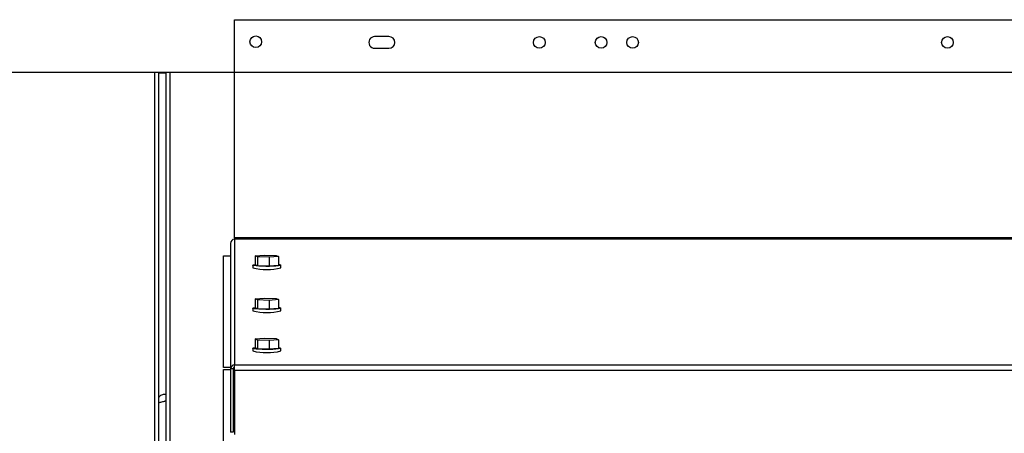
# Model space of a CAD drawing. Units: inches. Extents: x 0.3 to 10.6, y 0.4 to 8.2.
# Drawn here: x 1.6 to 1.8, y 3.7 to 3.8 of the extents above; entities that cross this region are included whole.
import ezdxf

# ---------------------------------------------------------------- set-up
doc = ezdxf.new("R2010")
doc.units = ezdxf.units.IN
doc.header["$MEASUREMENT"] = 0

msp = doc.modelspace()

# ---------------------------------------------------------------- linework, layer by layer
at = {"color": 7, "linetype": 'Continuous', "lineweight": 25}
for p, q in [((1.611374230740389, 3.777189844576904), (1.961749223178578, 3.777189844576904)), ((1.611374230740389, 3.727476212206361), (1.611374230740389, 3.777189844576904)), ((1.646561724251461, 3.773335562435234), (1.643296155308926, 3.773335562435234)), ((1.643296155308926, 3.770679313120453), (1.646561724251461, 3.770679313120453)), ((0.8716812907135663, 3.765237749315196), (2.360743800625838, 3.765237749315196)), ((1.59407033063652, 3.765237749315196), (1.59407033063652, 2.843241443316033)), ((1.595778170907403, 2.843241443316033), (1.595778170907403, 3.765237749315196)), ((1.595778170907403, 3.765005945326348), (1.59407033063652, 3.765005945326348)), ((1.961749223178578, 3.727476212206361), (1.611374230740389, 3.727476212206361)), ((1.611374230740389, 3.727476212206361), (1.611374230740389, 3.727164915802484)), ((1.611374230740389, 3.727164915802484), (1.611374230740389, 3.69856693283549)), ((1.961749223178578, 3.727164915802484), (1.611374230740389, 3.727164915802484)), ((1.610436748236934, 3.726230953258365), (1.610436748236934, 3.697632970291372)), ((1.608827393495003, 3.697943460037901), (1.608827393495003, 3.723365339695511)), ((1.608827393495003, 3.723365339695511), (1.610436748236934, 3.723365339695511)), ((1.616081663026396, 3.723386972778937), (1.618207865130995, 3.723545297616622)), ((1.616591837132821, 3.723147322214068), (1.616081663026396, 3.723386972778937)), ((1.616081663026396, 3.723386972778937), (1.616081663026396, 3.721363436155005)), ((1.619228140011359, 3.723065996486883), (1.616591837132821, 3.723147322214068)), ((1.616591837132821, 3.723147322214068), (1.616591837132821, 3.721123785590136)), ((1.618207865130995, 3.723545297616622), (1.620844168009532, 3.723463971889437)), ((1.621354342115958, 3.723224321324567), (1.619228140011359, 3.723065996486883)), ((1.619228140011359, 3.723065996486883), (1.619228140011359, 3.721042533195437)), ((1.620844168009532, 3.723463971889437), (1.621354342115958, 3.723224321324567)), ((1.621354342115958, 3.723224321324567), (1.621354342115958, 3.721200858033122)), ((1.615514876240632, 3.72128211042782), (1.615514876240632, 3.720659517620065)), ((1.616591837132821, 3.721123785590136), (1.616081663026396, 3.721363436155005)), ((1.619228140011359, 3.721042533195437), (1.616591837132821, 3.721123785590136)), ((1.621354342115958, 3.721200858033122), (1.619228140011359, 3.721042533195437)), ((1.621921128901721, 3.720659517620065), (1.621921128901721, 3.72128211042782)), ((1.616081663026396, 3.713581979380391), (1.618207865130995, 3.713740304218076)), ((1.616591837132821, 3.713342328815521), (1.616081663026396, 3.713581979380391)), ((1.616081663026396, 3.713581979380391), (1.616081663026396, 3.711558442756459)), ((1.618207865130995, 3.713740304218076), (1.620844168009532, 3.713658978490891)), ((1.620844168009532, 3.713658978490891), (1.621354342115958, 3.713419327926021)), ((1.615514876240632, 3.711477117029274), (1.615514876240632, 3.710854524221519)), ((1.616591837132821, 3.711318792191589), (1.616081663026396, 3.711558442756459)), ((1.616591837132821, 3.713342328815521), (1.616591837132821, 3.711318792191589)), ((1.619228140011359, 3.713261003088337), (1.616591837132821, 3.713342328815521)), ((1.619228140011359, 3.711237466464405), (1.616591837132821, 3.711318792191589)), ((1.621354342115958, 3.713419327926021), (1.619228140011359, 3.713261003088337)), ((1.619228140011359, 3.713261003088337), (1.619228140011359, 3.711237466464405)), ((1.621354342115958, 3.711395791302089), (1.619228140011359, 3.711237466464405)), ((1.621354342115958, 3.713419327926021), (1.621354342115958, 3.711395791302089)), ((1.621921128901721, 3.710854524221519), (1.621921128901721, 3.711477117029274)), ((1.616081663026396, 3.704457878116121), (1.618207865130995, 3.704616202953805)), ((1.618207865130995, 3.704616202953805), (1.620844168009532, 3.70453487722662)), ((1.620844168009532, 3.70453487722662), (1.621354342115958, 3.704295226661751)), ((1.615514876240632, 3.702353015765004), (1.615514876240632, 3.701730349624763)), ((1.616591837132821, 3.704218227551251), (1.616081663026396, 3.704457878116121)), ((1.616081663026396, 3.704457878116121), (1.616081663026396, 3.702434341492189)), ((1.616591837132821, 3.702194690927319), (1.616081663026396, 3.702434341492189)), ((1.616591837132821, 3.704218227551251), (1.616591837132821, 3.702194690927319)), ((1.619228140011359, 3.704136901824066), (1.616591837132821, 3.704218227551251)), ((1.621354342115958, 3.704295226661751), (1.619228140011359, 3.704136901824066)), ((1.619228140011359, 3.704136901824066), (1.619228140011359, 3.702113365200134)), ((1.621354342115958, 3.702271690037819), (1.619228140011359, 3.702113365200134)), ((1.621354342115958, 3.704295226661751), (1.621354342115958, 3.702271690037819)), ((1.621921128901721, 3.701730349624763), (1.621921128901721, 3.702353015765004)), ((1.619228140011359, 3.702113365200134), (1.616591837132821, 3.702194690927319)), ((1.610436748236934, 3.697943460037901), (1.608827393495003, 3.697943460037901)), ((1.611374230740389, 3.697943460037901), (1.61135149766967, 3.697943460037901)), ((1.611374230740389, 3.697378359899319), (1.611374230740389, 3.69856693283549)), ((1.611374230740389, 3.69856693283549), (1.961749223178578, 3.69856693283549)), ((1.608827393495003, 3.456275481807008), (1.608827393495003, 3.697486451983964)), ((1.608827393495003, 3.697486451983964), (1.610436748236934, 3.697486451983964)), ((1.611061761016733, 3.697632970291372), (1.610436748236934, 3.697632970291372)), ((1.610436748236934, 3.697632970291372), (1.610436748236934, 3.683244623173452)), ((1.611061761016733, 3.697632970291372), (1.611061761016733, 3.683244623173452)), ((1.611061761016733, 3.697486451983964), (1.611374230740389, 3.697486451983964)), ((1.611374230740389, 3.697378359899319), (1.961749223178578, 3.697378359899319)), ((1.611374230740389, 3.697378359899319), (1.611374230740389, 3.682704016085258)), ((1.595748764580441, 3.690382440716775), (1.595748764580441, 3.691920296284669)), ((1.595748764580441, 3.691920296284669), (1.595778170907403, 3.691920296284669)), ((1.595748764580441, 3.38587948502757), (1.595748764580441, 3.690382440716775)), ((1.595778170907403, 3.690382440716775), (1.595748764580441, 3.690382440716775)), ((1.611061761016733, 3.683244623173452), (1.610436748236934, 3.683244623173452))]:
    msp.add_line(p, q, dxfattribs=at)
at = {"color": 8, "linetype": 'Continuous', "lineweight": 25}
for p, q in [((1.593132848133064, 3.765237749315196), (1.593132848133064, 2.84344345798755)), ((1.596715653410859, 2.84344345798755), (1.596715653410859, 3.765237749315196))]:
    msp.add_line(p, q, dxfattribs=at)
at = {"color": 7, "linetype": 'Continuous', "lineweight": 25, "flags": 128}
for points in [[(1.621354342115958, 3.72144072859545), (1.621608805843038, 3.721402375705172), (1.621867376189344, 3.721333076505722), (1.621911302348572, 3.721260330679422), (1.621737651021274, 3.721188978170359), (1.621358155405239, 3.72112407892008), (1.620798775200581, 3.721069886212786), (1.62009756996763, 3.721030213337757), (1.619302352487384, 3.72100762693201), (1.618467315467136, 3.721003813642728), (1.61764936491617, 3.72101899346737), (1.616904233523992, 3.721052066418642), (1.61628274070353, 3.721100832521958), (1.615827199299316, 3.721161918482955), (1.61556862895301, 3.721231217682404), (1.615524702793782, 3.721303963508705), (1.615698427453566, 3.721375316017768), (1.616077849737114, 3.721440215268046), (1.616081663026396, 3.72144072859545)], [(1.621354342115958, 3.711635661864417), (1.621608805843038, 3.711597382306626), (1.621867376189344, 3.711528083107176), (1.621911302348572, 3.711455263948389), (1.621737651021274, 3.711383984771812), (1.621358155405239, 3.711319012189048), (1.620798775200581, 3.711264892814239), (1.62009756996763, 3.711225146606724), (1.619302352487384, 3.711202633533464), (1.618467315467136, 3.711198820244182), (1.61764936491617, 3.711213926736337), (1.616904233523992, 3.711246999687609), (1.61628274070353, 3.711295765790926), (1.615827199299316, 3.711356925084408), (1.61556862895301, 3.711426224283858), (1.615524702793782, 3.711498970110159), (1.615698427453566, 3.711570249286735), (1.616077849737114, 3.7116352218695), (1.616081663026396, 3.711635661864417)], [(1.621354342115958, 3.702511560600147), (1.621608805843038, 3.702473207709869), (1.621867376189344, 3.70240390851042), (1.621911302348572, 3.702331162684119), (1.621737651021274, 3.702259883507542), (1.621358155405239, 3.702194910924778), (1.620798775200581, 3.702140791549969), (1.62009756996763, 3.702101045342454), (1.619302352487384, 3.702078532269194), (1.618467315467136, 3.702074718979912), (1.61764936491617, 3.702089825472067), (1.616904233523992, 3.702122898423339), (1.61628274070353, 3.702171664526655), (1.615827199299316, 3.702232750487652), (1.61556862895301, 3.702302049687102), (1.615524702793782, 3.702374868845888), (1.615698427453566, 3.702446148022465), (1.616077849737114, 3.70251112060523), (1.616081663026396, 3.702511560600147)]]:
    msp.add_lwpolyline(points, dxfattribs=at)
at = {"color": 7, "linetype": 'Continuous', "lineweight": 25}
for centre, radius in [((1.616212540696699, 3.772159603290328), 0.00132812499999968), ((1.68082738444709, 3.772007443802532), 0.001328125000000124), ((1.69490550944709, 3.772007443802532), 0.001328125000000124), ((1.70207738444709, 3.772007443802532), 0.001328125000000124), ((1.77382738444709, 3.772007443802532), 0.001328125000000124)]:
    msp.add_circle(centre, radius, dxfattribs=at)
for centre, radius, start, end in [((1.64329613444709, 3.772007443802532), 0.001328125000000124, 90, 270.0000000000008), ((1.64656175944709, 3.772007443802532), 0.001328125000000124, 270.0000000000008, 90), ((1.611372563300868, 3.72622910038978), 0.0009358168982276261, 89.89791026651433, 179.8865572747303), ((1.618718002571177, 3.734110149634134), 0.01382676823655153, 256.6051041243799, 283.3948958756226), ((1.618718002571177, 3.724303535242611), 0.01382519134532544, 256.6035478506049, 283.3964521493976), ((1.618718002571177, 3.715184224854115), 0.01382992324549951, 256.6082167868187, 283.3917832131838), ((1.611372563300868, 3.697631117422786), 0.0009358168982280702, 89.89791026651437, 179.8865572747031), ((1.611373598499691, 3.697632429384091), 0.0003118379520819051, 89.88383470257978, 179.9006159461068)]:
    msp.add_arc(centre, radius, start, end, dxfattribs=at)
for points, knots in [([(1.59407033063652, 3.691229577597244), (1.59417621585715, 3.691335773913938), (1.594488445703923, 3.691648921107588), (1.595098511734654, 3.691874482609165), (1.595568487420091, 3.691907594826493), (1.595748764580441, 3.691920296284669)], [0, 0, 0, 0, 0.2403006022272861, 0.7085882219145304, 0.9999999999999999, 0.9999999999999999, 0.9999999999999999, 0.9999999999999999]), ([(1.59407033063652, 3.689917659419301), (1.594176219903954, 3.68995490390173), (1.594488489273621, 3.690064738555734), (1.595098494739372, 3.690220054202102), (1.595568485121714, 3.690337421017073), (1.595748764580441, 3.690382440716775)], [0, 0, 0, 0, 0.2402783004828395, 0.7085850648902858, 1, 1, 1, 1]), ([(1.595347122553577, 3.690281901878208), (1.595371670161347, 3.690297828087084), (1.595489608559481, 3.690374345179125), (1.595634238112057, 3.690378863129292), (1.595748764580441, 3.690382440716775)], [0, 0, 0, 0, 0.2081392333509758, 1, 1, 1, 1])]:
    msp.add_open_spline(points, degree=3, knots=knots, dxfattribs=at)

doc.saveas('drawing.dxf')
